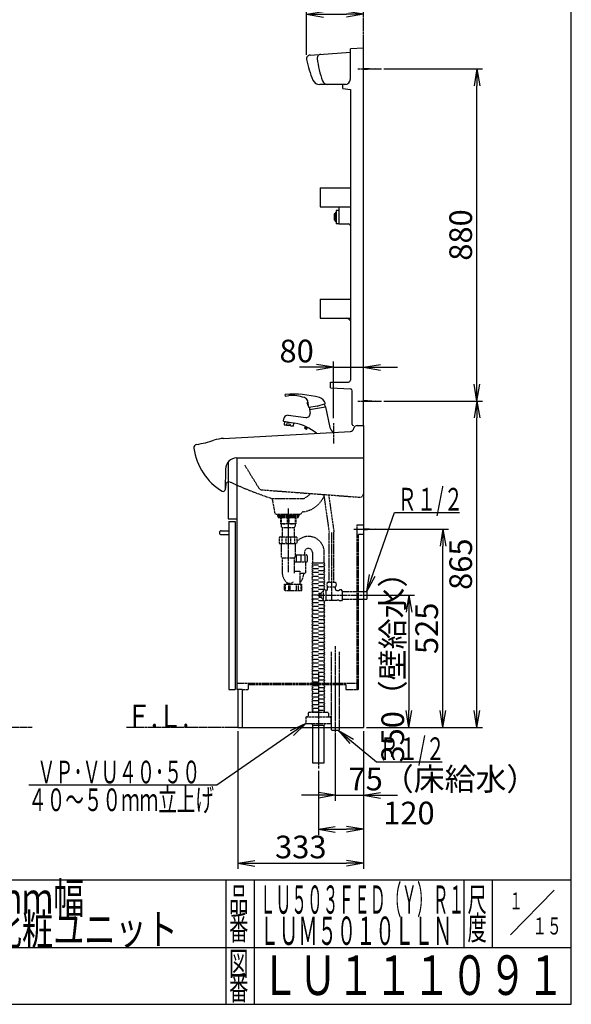
# Model space of a CAD drawing. Extents: x 0 to 3000, y 14 to 4328.
# Drawn here: x 1539 to 3000, y 202 to 2812 of the extents above; entities that cross this region are included whole.
import ezdxf
from ezdxf.enums import TextEntityAlignment as Align

# ---------------------------------------------------------------- set-up
doc = ezdxf.new("R2010")
doc.units = 0
for name, pattern in [('EXLTYPE2', [2, 1, -1]), ('EXLTYPE3', [10, 7, -1, 1, -1]), ('EXLTYPE4', [12, 7, -1, 1, -1, 1, -1])]:
    doc.linetypes.add(name, pattern=pattern)
doc.layers.get('0').update_dxf_attribs({"linetype": 'CONTINUOUS'})
doc.layers.get('DEFPOINTS').update_dxf_attribs({"linetype": 'CONTINUOUS'})
for name, color, linetype in [('付属金具', 7, 'CONTINUOUS'), ('化粧台', 7, 'CONTINUOUS'), ('寸法', 7, 'CONTINUOUS'), ('枠_表', 7, 'CONTINUOUS'), ('鏡台', 7, 'CONTINUOUS')]:
    doc.layers.add(name, color=color, linetype=linetype)
doc.styles.add('EXCADDIM1', font='monotxt', dxfattribs={"width": 0.78, "bigfont": 'extfont'})
doc.styles.add('EXCADDIM2', font='monotxt', dxfattribs={"width": 0.84, "bigfont": 'extfont'})
doc.styles.add('EXCADSTD', font='monotxt', dxfattribs={"bigfont": 'extfont'})
doc.styles.get("Standard").update_dxf_attribs({"font": 'monotxt', "bigfont": 'extfont'})
doc.dimstyles.new('ISO-25', dxfattribs={"dimtxt": 2.5, "dimasz": 2.5, "dimexe": 1.25, "dimexo": 0.625, "dimtad": 1, "dimtxsty": 'STANDARD', "dimcen": 2.5, "dimazin": 3, "dimtfac": 1, "dimtmove": 0, "dimatfit": 3})

# ---------------------------------------------------------------- blocks, each defined once
blk = doc.blocks.new('EX_NORM')
at = {"color": 0, "linetype": 'CONTINUOUS'}
for q in [(-1, 0.167), (-1, 0), (-1, -0.167)]:
    blk.add_line((0, 0), q, dxfattribs=at)
blk = doc.blocks.new('*D15')
at = {"layer": 'DEFPOINTS', "color": 0}
for p in [(2458, 1286.5), (2450, 936.5), (2570, 936.5)]:
    blk.add_point(p, dxfattribs=at)
at = {"layer": '化粧台', "color": 3, "linetype": 'CONTINUOUS'}
for p, q in [((2465.5, 1286.5), (2585, 1286.5)), ((2570, 1241.5), (2570, 981.5)), ((2457.5, 936.5), (2585, 936.5))]:
    blk.add_line(p, q, dxfattribs=at)
at = {"layer": '化粧台', "color": 3, "xscale": 44.99999618530273, "yscale": 44.99999618530273, "zscale": 44.99999618530273}
for p, rotation in [((2570, 1286.5), 90), ((2570, 936.5), 270)]:
    blk.add_blockref('EX_NORM', p, dxfattribs=dict(at, rotation=rotation))
at = {"layer": '化粧台', "color": 2, "insert": (2534.8, 1116), "char_height": 60, "attachment_point": 5, "rotation": 90, "style": 'EXCADDIM1'}
blk.add_mtext('350（壁給水）', dxfattribs=at)
blk = doc.blocks.new('*D25')
at = {"layer": 'DEFPOINTS', "color": 0}
for p in [(2375, 928.5), (2450, 936.5), (2450, 756.5)]:
    blk.add_point(p, dxfattribs=at)
at = {"layer": '寸法', "color": 3, "linetype": 'CONTINUOUS'}
for p, q in [((2375, 918), (2375, 741.5)), ((2450, 926), (2450, 741.5)), ((2330, 756.5), (2285, 756.5)), ((2375, 756.5), (2450, 756.5)), ((2495, 756.5), (2540, 756.5))]:
    blk.add_line(p, q, dxfattribs=at)
at = {"layer": '寸法', "color": 3, "xscale": 44.99999618530273, "yscale": 44.99999618530273, "zscale": 44.99999618530273}
blk.add_blockref('EX_NORM', (2375, 756.5), dxfattribs=at)
at = {"layer": '寸法', "color": 3, "xscale": 44.99999618530273, "yscale": 44.99999618530273, "zscale": 44.99999618530273, "rotation": 180}
blk.add_blockref('EX_NORM', (2450, 756.5), dxfattribs=at)
at = {"layer": '寸法', "color": 2, "insert": (2660, 791.7), "char_height": 60, "attachment_point": 5, "style": 'EXCADDIM2'}
blk.add_mtext('75（床給水）', dxfattribs=at)
blk = doc.blocks.new('*D26')
at = {"layer": 'DEFPOINTS', "color": 0}
for p in [(2450, 936.5), (2330, 842.5), (2450, 666.5)]:
    blk.add_point(p, dxfattribs=at)
at = {"layer": '寸法', "color": 3, "linetype": 'CONTINUOUS'}
for p, q in [((2450, 915.4), (2450, 651.5)), ((2330, 821.4), (2330, 651.5)), ((2375, 666.5), (2405, 666.5))]:
    blk.add_line(p, q, dxfattribs=at)
at = {"layer": '寸法', "color": 3, "xscale": 44.99999618530273, "yscale": 44.99999618530273, "zscale": 44.99999618530273, "rotation": 180}
blk.add_blockref('EX_NORM', (2330, 666.5), dxfattribs=at)
at = {"layer": '寸法', "color": 3, "xscale": 44.99999618530273, "yscale": 44.99999618530273, "zscale": 44.99999618530273}
blk.add_blockref('EX_NORM', (2450, 666.5), dxfattribs=at)
at = {"layer": '寸法', "color": 2, "insert": (2570, 701.7), "char_height": 60, "attachment_point": 5, "style": 'EXCADDIM2'}
blk.add_mtext('120', dxfattribs=at)
blk = doc.blocks.new('*D27')
at = {"layer": 'DEFPOINTS', "color": 0}
for p in [(2117, 936.5), (2450, 936.5), (2450, 576.5)]:
    blk.add_point(p, dxfattribs=at)
at = {"layer": '寸法', "color": 3, "linetype": 'CONTINUOUS'}
for p, q in [((2117, 926), (2117, 561.5)), ((2450, 926), (2450, 561.5)), ((2162, 576.5), (2405, 576.5))]:
    blk.add_line(p, q, dxfattribs=at)
at = {"layer": '寸法', "color": 3, "xscale": 44.99999618530273, "yscale": 44.99999618530273, "zscale": 44.99999618530273, "rotation": 180}
blk.add_blockref('EX_NORM', (2117, 576.5), dxfattribs=at)
at = {"layer": '寸法', "color": 3, "xscale": 44.99999618530273, "yscale": 44.99999618530273, "zscale": 44.99999618530273}
blk.add_blockref('EX_NORM', (2450, 576.5), dxfattribs=at)
at = {"layer": '寸法', "color": 2, "insert": (2283.5, 611.7), "char_height": 60, "attachment_point": 5, "style": 'EXCADDIM2'}
blk.add_mtext('333', dxfattribs=at)
blk = doc.blocks.new('*D28')
at = {"layer": 'DEFPOINTS', "color": 0}
for p in [(2482.5, 1461.5), (2660, 1461.5), (2450, 936.5)]:
    blk.add_point(p, dxfattribs=at)
at = {"layer": '寸法', "color": 3, "linetype": 'CONTINUOUS'}
for p, q in [((2493, 1461.5), (2675, 1461.5)), ((2660, 981.5), (2660, 1416.5)), ((2460.5, 936.5), (2675, 936.5))]:
    blk.add_line(p, q, dxfattribs=at)
at = {"layer": '寸法', "color": 3, "xscale": 44.99999618530273, "yscale": 44.99999618530273, "zscale": 44.99999618530273}
for p, rotation in [((2660, 1461.5), 90), ((2660, 936.5), 270)]:
    blk.add_blockref('EX_NORM', p, dxfattribs=dict(at, rotation=rotation))
at = {"layer": '寸法', "color": 2, "insert": (2624.8, 1199), "char_height": 60, "attachment_point": 5, "rotation": 90, "style": 'EXCADDIM2'}
blk.add_mtext('525', dxfattribs=at)
blk = doc.blocks.new('*D29')
at = {"layer": 'DEFPOINTS', "color": 0}
for p in [(2482.5, 1801.5), (2750, 1801.5), (2450, 936.5)]:
    blk.add_point(p, dxfattribs=at)
at = {"layer": '寸法', "color": 3, "linetype": 'CONTINUOUS'}
for p, q in [((2750, 981.5), (2750, 1756.5)), ((2460.5, 936.5), (2765, 936.5))]:
    blk.add_line(p, q, dxfattribs=at)
at = {"layer": '寸法', "color": 3, "xscale": 44.99999618530273, "yscale": 44.99999618530273, "zscale": 44.99999618530273}
for p, rotation in [((2750, 1801.5), 90), ((2750, 936.5), 270)]:
    blk.add_blockref('EX_NORM', p, dxfattribs=dict(at, rotation=rotation))
at = {"layer": '寸法', "color": 2, "insert": (2714.8, 1369), "char_height": 60, "attachment_point": 5, "rotation": 90, "style": 'EXCADDIM2'}
blk.add_mtext('865', dxfattribs=at)
blk = doc.blocks.new('*D30')
at = {"layer": 'DEFPOINTS', "color": 0}
for p in [(2482.5, 2681.5), (2750, 2681.5), (2482.5, 1801.5)]:
    blk.add_point(p, dxfattribs=at)
at = {"layer": '寸法', "color": 3, "linetype": 'CONTINUOUS'}
for p, q in [((2503.8, 2681.5), (2765, 2681.5)), ((2750, 1846.5), (2750, 2636.5)), ((2503.8, 1801.5), (2765, 1801.5))]:
    blk.add_line(p, q, dxfattribs=at)
at = {"layer": '寸法', "color": 3, "xscale": 44.99999618530273, "yscale": 44.99999618530273, "zscale": 44.99999618530273}
for p, rotation in [((2750, 2681.5), 90), ((2750, 1801.5), 270)]:
    blk.add_blockref('EX_NORM', p, dxfattribs=dict(at, rotation=rotation))
at = {"layer": '寸法', "color": 2, "insert": (2714.8, 2241.5), "char_height": 60, "attachment_point": 5, "rotation": 90, "style": 'EXCADDIM2'}
blk.add_mtext('880', dxfattribs=at)
blk = doc.blocks.new('*D31')
at = {"layer": 'DEFPOINTS', "color": 0}
for p in [(2450, 2826.5), (2450, 2736.5), (2298.7, 2708.2)]:
    blk.add_point(p, dxfattribs=at)
at = {"layer": '寸法', "color": 3, "linetype": 'CONTINUOUS'}
for p, q in [((2298.7, 2718.7), (2298.7, 2841.5)), ((2343.7, 2826.5), (2405, 2826.5))]:
    blk.add_line(p, q, dxfattribs=at)
at = {"layer": '寸法', "color": 3, "xscale": 44.99999618530273, "yscale": 44.99999618530273, "zscale": 44.99999618530273, "rotation": 180}
blk.add_blockref('EX_NORM', (2298.7, 2826.5), dxfattribs=at)
at = {"layer": '寸法', "color": 3, "xscale": 44.99999618530273, "yscale": 44.99999618530273, "zscale": 44.99999618530273}
blk.add_blockref('EX_NORM', (2450, 2826.5), dxfattribs=at)
at = {"layer": '寸法', "color": 2, "insert": (2374.4, 2861.7), "char_height": 60, "attachment_point": 5, "style": 'EXCADDIM2'}
blk.add_mtext('151', dxfattribs=at)
blk = doc.blocks.new('*D33')
at = {"layer": 'DEFPOINTS', "color": 0}
for p in [(2450, 1891), (2450, 1736.5), (2370, 1718.5)]:
    blk.add_point(p, dxfattribs=at)
at = {"layer": '寸法', "color": 3, "linetype": 'CONTINUOUS'}
for p, q in [((2370, 1755.6), (2370, 1906)), ((2325, 1891), (2280, 1891)), ((2370, 1891), (2450, 1891)), ((2495, 1891), (2540, 1891))]:
    blk.add_line(p, q, dxfattribs=at)
at = {"layer": '寸法', "color": 3, "xscale": 44.99999618530273, "yscale": 44.99999618530273, "zscale": 44.99999618530273}
blk.add_blockref('EX_NORM', (2370, 1891), dxfattribs=at)
at = {"layer": '寸法', "color": 3, "xscale": 44.99999618530273, "yscale": 44.99999618530273, "zscale": 44.99999618530273, "rotation": 180}
blk.add_blockref('EX_NORM', (2450, 1891), dxfattribs=at)
at = {"layer": '寸法', "color": 2, "insert": (2272.5, 1926.2), "char_height": 60, "attachment_point": 5, "style": 'EXCADDIM2'}
blk.add_mtext('80', dxfattribs=at)

msp = doc.modelspace()

# ---------------------------------------------------------------- linework, layer by layer
at = {"layer": '付属金具', "color": 6, "linetype": 'EXLTYPE2'}
for p, q in [((2221.5, 1499), (2226.5, 1501.5)), ((2221.5, 1499), (2221.5, 1496)), ((2221.5, 1499), (2278.5, 1499)), ((2221.5, 1496), (2278.5, 1496)), ((2223.5, 1496), (2223.5, 1493)), ((2223.5, 1493), (2276.5, 1493)), ((2229.5, 1493), (2229.5, 1476)), ((2231.719, 1493), (2231.719, 1477.5)), ((2247.781, 1493), (2247.781, 1477.5)), ((2252.219, 1493), (2252.219, 1477.5)), ((2268.281, 1493), (2268.281, 1477.5)), ((2270.5, 1493), (2270.5, 1476)), ((2278.5, 1499), (2273.5, 1501.5)), ((2276.5, 1496), (2276.5, 1493)), ((2278.5, 1499), (2278.5, 1496)), ((2229.5, 1477.5), (2231.719, 1477.5)), ((2270.5, 1476), (2229.5, 1476)), ((2231.5, 1476), (2231.5, 1468.75)), ((2234.25, 1466), (2231.5, 1468.75)), ((2234.25, 1466), (2265.75, 1466)), ((2234.25, 1466), (2234.25, 1441.5)), ((2247.781, 1477.5), (2252.219, 1477.5)), ((2265.75, 1466), (2268.5, 1468.75)), ((2265.75, 1466), (2265.75, 1441.5)), ((2268.281, 1477.5), (2270.5, 1477.5)), ((2268.5, 1476), (2268.5, 1468.75)), ((2226.6, 1439.5), (2226.6, 1423.5)), ((2228.6, 1441.5), (2271.4, 1441.5)), ((2232.87, 1439.5), (2232.87, 1423.5)), ((2243.73, 1439.5), (2243.73, 1423.5)), ((2256.27, 1439.5), (2256.27, 1423.5)), ((2267.13, 1439.5), (2267.13, 1423.5)), ((2273.4, 1439.5), (2273.4, 1423.5)), ((2226.6, 1423.5), (2273.4, 1423.5)), ((2231.5, 1423.5), (2231.5, 1388.5)), ((2268.5, 1423.5), (2268.5, 1388.5)), ((2231.5, 1388.5), (2234.15, 1385.85)), ((2234.15, 1385.85), (2234.15, 1348.093)), ((2234.15, 1385.85), (2265.85, 1385.85)), ((2268.5, 1388.5), (2265.85, 1385.85)), ((2265.85, 1385.85), (2265.85, 1345.5)), ((2268.5, 1393.5), (2298.756, 1393.5)), ((2271.086, 1391.5), (2271.086, 1375.5)), ((2283.626, 1391.5), (2283.626, 1375.5)), ((2293.206, 1400.328), (2293.206, 1393.5)), ((2294.486, 1391.5), (2294.486, 1375.5)), ((2300.756, 1391.5), (2300.756, 1375.5)), ((2314.15, 1400.328), (2314.15, 1372.5)), ((2345.85, 1372.5), (2345.85, 1401)), ((2265.85, 1375.5), (2300.756, 1375.5)), ((2295.856, 1375.5), (2295.856, 1345.5)), ((2314.15, 1372.5), (2345.85, 1372.5)), ((2265.85, 1350.5), (2281.178, 1350.5)), ((2281.178, 1350.5), (2281.178, 1316)), ((2281.756, 1345.5), (2295.856, 1345.5)), ((2240.678, 1316), (2286.678, 1316)), ((2240.678, 1301), (2240.678, 1316)), ((2242.824, 1299.5), (2242.824, 1316)), ((2246.178, 1320.525), (2246.178, 1316)), ((2250.928, 1316), (2250.928, 1301)), ((2255.395, 1301), (2255.395, 1316)), ((2271.962, 1301), (2271.962, 1316)), ((2276.428, 1316), (2276.428, 1301)), ((2284.532, 1299.5), (2284.532, 1316)), ((2286.678, 1301), (2286.678, 1316)), ((2242.178, 1299.5), (2285.178, 1299.5)), ((2303, 974), (2303, 967)), ((2305.5, 976.5), (2345.4, 976.5)), ((2345.4, 976.5), (2354.5, 976.5)), ((2357, 974), (2357, 967)), ((2297, 962), (2297, 946.5)), ((2297, 946.5), (2363, 946.5)), ((2299.5, 964.5), (2360.5, 964.5)), ((2314.15, 942.5), (2345.85, 942.5)), ((2363, 962), (2363, 946.5))]:
    msp.add_line(p, q, dxfattribs=at)
at = {"layer": '付属金具', "color": 6, "linetype": 'EXLTYPE3'}
msp.add_line((2365, 1453.274), (2365, 1271.778), dxfattribs=at)
at = {"layer": '付属金具', "color": 6, "linetype": 'CONTINUOUS'}
for p, q in [((2316, 1367.5), (2330, 1367.5)), ((2316, 1357.5), (2330, 1357.5)), ((2330, 1362.5), (2344, 1362.5)), ((2316, 1347.5), (2330, 1347.5)), ((2316, 1337.5), (2330, 1337.5)), ((2330, 1352.5), (2344, 1352.5)), ((2330, 1342.5), (2344, 1342.5)), ((2330, 1332.5), (2344, 1332.5)), ((2316, 1327.5), (2330, 1327.5)), ((2316, 1317.5), (2330, 1317.5)), ((2316, 1307.5), (2330, 1307.5)), ((2330, 1322.5), (2344, 1322.5)), ((2330, 1312.5), (2344, 1312.5)), ((2316, 1297.5), (2330, 1297.5)), ((2316, 1287.5), (2330, 1287.5)), ((2330, 1302.5), (2344, 1302.5)), ((2330, 1292.5), (2338.09, 1292.5)), ((2330, 1282.5), (2332, 1282.5)), ((2316, 1277.5), (2330, 1277.5)), ((2316, 1267.5), (2330, 1267.5)), ((2316, 1257.5), (2330, 1257.5)), ((2330, 1272.5), (2344, 1272.5)), ((2330, 1262.5), (2344, 1262.5)), ((2316, 1247.5), (2330, 1247.5)), ((2316, 1237.5), (2330, 1237.5)), ((2316, 1227.5), (2330, 1227.5)), ((2330, 1252.5), (2344, 1252.5)), ((2330, 1242.5), (2344, 1242.5)), ((2330, 1232.5), (2344, 1232.5)), ((2316, 1217.5), (2330, 1217.5)), ((2316, 1207.5), (2330, 1207.5)), ((2330, 1222.5), (2344, 1222.5)), ((2330, 1212.5), (2344, 1212.5)), ((2330, 1202.5), (2344, 1202.5)), ((2316, 1197.5), (2330, 1197.5)), ((2316, 1187.5), (2330, 1187.5)), ((2316, 1177.5), (2330, 1177.5)), ((2330, 1192.5), (2344, 1192.5)), ((2330, 1182.5), (2344, 1182.5)), ((2316, 1167.5), (2330, 1167.5)), ((2316, 1157.5), (2330, 1157.5)), ((2330, 1172.5), (2344, 1172.5)), ((2330, 1162.5), (2344, 1162.5)), ((2330, 1152.5), (2344, 1152.5)), ((2316, 1147.5), (2330, 1147.5)), ((2316, 1137.5), (2330, 1137.5)), ((2316, 1127.5), (2330, 1127.5)), ((2330, 1142.5), (2344, 1142.5)), ((2330, 1132.5), (2344, 1132.5)), ((2330, 1122.5), (2344, 1122.5)), ((2316, 1117.5), (2330, 1117.5)), ((2316, 1107.5), (2330, 1107.5)), ((2316, 1097.5), (2330, 1097.5)), ((2330, 1112.5), (2344, 1112.5)), ((2330, 1102.5), (2344, 1102.5)), ((2316, 1087.5), (2330, 1087.5)), ((2316, 1077.5), (2330, 1077.5)), ((2330, 1092.5), (2344, 1092.5)), ((2330, 1082.5), (2344, 1082.5)), ((2330, 1072.5), (2344, 1072.5)), ((2316, 1067.5), (2330, 1067.5)), ((2316, 1057.5), (2330, 1057.5)), ((2316, 1047.5), (2330, 1047.5)), ((2330, 1062.5), (2344, 1062.5)), ((2316, 1037.5), (2330, 1037.5)), ((2316, 1027.5), (2330, 1027.5)), ((2330, 1042.5), (2344, 1042.5)), ((2330, 1032.5), (2344, 1032.5)), ((2330, 1022.5), (2344, 1022.5)), ((2316, 1017.5), (2330, 1017.5)), ((2316, 1007.5), (2330, 1007.5)), ((2316, 997.5), (2330, 997.5)), ((2330, 1012.5), (2344, 1012.5)), ((2330, 1002.5), (2344, 1002.5)), ((2330, 992.5), (2344, 992.5)), ((2316, 987.5), (2330, 987.5)), ((2316, 977.5), (2330, 977.5)), ((2330, 982.5), (2344, 982.5)), ((2314.15, 942.5), (2314.15, 842.5)), ((2345.85, 842.5), (2345.85, 942.5)), ((2314.15, 842.5), (2345.85, 842.5))]:
    msp.add_line(p, q, dxfattribs=at)
at = {"layer": '付属金具', "color": 3, "linetype": 'EXLTYPE3'}
msp.add_line((2375, 1151.5), (2375, 913.5), dxfattribs=at)
at = {"layer": '付属金具', "color": 3, "linetype": 'EXLTYPE4'}
for p, q in [((2365, 1054), (2365, 1136.5)), ((2385, 1136.5), (2385, 1054)), ((2365, 936.5), (2365, 1050)), ((2385, 1050), (2385, 936.493)), ((2365.148, 929.727), (2365, 936.5)), ((2366.375, 928.5), (2365.148, 929.727)), ((2383.625, 928.5), (2366.375, 928.5)), ((2384.852, 929.727), (2383.625, 928.5)), ((2385, 936.493), (2384.852, 929.727))]:
    msp.add_line(p, q, dxfattribs=at)
at = {"layer": '付属金具', "color": 6, "linetype": 'EXLTYPE2', "flags": 128}
for points in [[(2314.15, 1372.5), (2312.5, 1370), (2316, 1367.5), (2312.5, 1365), (2316, 1362.5), (2312.5, 1360), (2316, 1357.5), (2312.5, 1355), (2316, 1352.5), (2312.5, 1350), (2316, 1347.5), (2312.5, 1345), (2316, 1342.5), (2312.5, 1340), (2316, 1337.5), (2312.5, 1335), (2316, 1332.5), (2312.5, 1330), (2316, 1327.5), (2312.5, 1325), (2316, 1322.5), (2312.5, 1320), (2316, 1317.5), (2312.5, 1315), (2316, 1312.5), (2312.5, 1310), (2316, 1307.5), (2312.5, 1305), (2316, 1302.5), (2312.5, 1300), (2316, 1297.5), (2312.5, 1295), (2316, 1292.5), (2312.5, 1290), (2316, 1287.5), (2312.5, 1285), (2316, 1282.5), (2312.5, 1280), (2316, 1277.5), (2312.5, 1275), (2316, 1272.5), (2312.5, 1270), (2316, 1267.5), (2312.5, 1265), (2316, 1262.5), (2312.5, 1260), (2316, 1257.5), (2312.5, 1255), (2316, 1252.5), (2312.5, 1250), (2316, 1247.5), (2312.5, 1245), (2316, 1242.5), (2312.5, 1240), (2316, 1237.5), (2312.5, 1235), (2316, 1232.5), (2312.5, 1230), (2316, 1227.5), (2312.5, 1225), (2316, 1222.5), (2312.5, 1220), (2316, 1217.5), (2312.5, 1215), (2316, 1212.5), (2312.5, 1210), (2316, 1207.5), (2312.5, 1205), (2316, 1202.5), (2312.5, 1200), (2316, 1197.5), (2312.5, 1195), (2316, 1192.5), (2312.5, 1190), (2316, 1187.5), (2312.5, 1185), (2316, 1182.5), (2312.5, 1180), (2316, 1177.5), (2312.5, 1175), (2316, 1172.5), (2312.5, 1170), (2316, 1167.5), (2312.5, 1165), (2316, 1162.5), (2312.5, 1160), (2316, 1157.5), (2312.5, 1155), (2316, 1152.5), (2312.5, 1150), (2316, 1147.5), (2312.5, 1145), (2316, 1142.5), (2312.5, 1140), (2316, 1137.5), (2312.5, 1135), (2316, 1132.5), (2312.5, 1130), (2316, 1127.5), (2312.5, 1125), (2316, 1122.5), (2312.5, 1120), (2316, 1117.5), (2312.5, 1115), (2316, 1112.5), (2312.5, 1110), (2316, 1107.5), (2312.5, 1105), (2316, 1102.5), (2312.5, 1100), (2316, 1097.5), (2312.5, 1095), (2316, 1092.5), (2312.5, 1090), (2316, 1087.5), (2312.5, 1085), (2316, 1082.5), (2312.5, 1080), (2316, 1077.5), (2312.5, 1075), (2316, 1072.5), (2312.5, 1070), (2316, 1067.5), (2312.5, 1065), (2316, 1062.5), (2312.5, 1060), (2316, 1057.5), (2312.5, 1055), (2313.9, 1054)], [(2346.459, 1300.744), (2344, 1302.5), (2347.5, 1305), (2344, 1307.5), (2347.5, 1310), (2344, 1312.5), (2347.5, 1315), (2344, 1317.5), (2347.5, 1320), (2344, 1322.5), (2347.5, 1325), (2344, 1327.5), (2347.5, 1330), (2344, 1332.5), (2347.5, 1335), (2344, 1337.5), (2347.5, 1340), (2344, 1342.5), (2347.5, 1345), (2344, 1347.5), (2347.5, 1350), (2344, 1352.5), (2347.5, 1355), (2344, 1357.5), (2347.5, 1360), (2344, 1362.5), (2347.5, 1365), (2344, 1367.5), (2347.5, 1370), (2345.85, 1372.5)], [(2346.1, 1054), (2347.5, 1055), (2344, 1057.5), (2347.5, 1060), (2344, 1062.5), (2347.5, 1065), (2344, 1067.5), (2347.5, 1070), (2344, 1072.5), (2347.5, 1075), (2344, 1077.5), (2347.5, 1080), (2344, 1082.5), (2347.5, 1085), (2344, 1087.5), (2347.5, 1090), (2344, 1092.5), (2347.5, 1095), (2344, 1097.5), (2347.5, 1100), (2344, 1102.5), (2347.5, 1105), (2344, 1107.5), (2347.5, 1110), (2344, 1112.5), (2347.5, 1115), (2344, 1117.5), (2347.5, 1120), (2344, 1122.5), (2347.5, 1125), (2344, 1127.5), (2347.5, 1130), (2344, 1132.5), (2347.5, 1135), (2344, 1137.5), (2347.5, 1140), (2344, 1142.5), (2347.5, 1145), (2344, 1147.5), (2347.5, 1150), (2344, 1152.5), (2347.5, 1155), (2344, 1157.5), (2347.5, 1160), (2344, 1162.5), (2347.5, 1165), (2344, 1167.5), (2347.5, 1170), (2344, 1172.5), (2347.5, 1175), (2344, 1177.5), (2347.5, 1180), (2344, 1182.5), (2347.5, 1185), (2344, 1187.5), (2347.5, 1190), (2344, 1192.5), (2347.5, 1195), (2344, 1197.5), (2347.5, 1200), (2344, 1202.5), (2347.5, 1205), (2344, 1207.5), (2347.5, 1210), (2344, 1212.5), (2347.5, 1215), (2344, 1217.5), (2347.5, 1220), (2344, 1222.5), (2347.5, 1225), (2344, 1227.5), (2347.5, 1230), (2344, 1232.5), (2347.5, 1235), (2344, 1237.5), (2347.5, 1240), (2344, 1242.5), (2347.5, 1245), (2344, 1247.5), (2347.5, 1250), (2344, 1252.5), (2347.5, 1255), (2344, 1257.5), (2347.5, 1260), (2344, 1262.5), (2347.5, 1265), (2344, 1267.5), (2347.5, 1270), (2344, 1272.5), (2344.383, 1272.774)], [(2312.5, 1050), (2316, 1047.5), (2312.5, 1045), (2316, 1042.5), (2312.5, 1040), (2316, 1037.5), (2312.5, 1035), (2316, 1032.5), (2312.5, 1030), (2316, 1027.5), (2312.5, 1025), (2316, 1022.5), (2312.5, 1020), (2316, 1017.5), (2312.5, 1015), (2316, 1012.5), (2312.5, 1010), (2316, 1007.5), (2312.5, 1005), (2316, 1002.5), (2312.5, 1000), (2316, 997.5), (2312.5, 995), (2316, 992.5), (2312.5, 990), (2316, 987.5), (2312.5, 985), (2316, 982.5), (2312.5, 980), (2316, 977.5), (2314.6, 976.5)], [(2345.4, 976.5), (2344, 977.5), (2347.5, 980), (2344, 982.5), (2347.5, 985), (2344, 987.5), (2347.5, 990), (2344, 992.5), (2347.5, 995), (2344, 997.5), (2347.5, 1000), (2344, 1002.5), (2347.5, 1005), (2344, 1007.5), (2347.5, 1010), (2344, 1012.5), (2347.5, 1015), (2344, 1017.5), (2347.5, 1020), (2344, 1022.5), (2347.5, 1025), (2344, 1027.5), (2347.5, 1030), (2344, 1032.5), (2347.5, 1035), (2344, 1037.5), (2347.5, 1040), (2344, 1042.5), (2347.5, 1045), (2344, 1047.5), (2347.5, 1050)], [(2314.6, 946.5), (2312.5, 945), (2314.15, 942.5)], [(2345.85, 942.5), (2347.5, 945), (2345.4, 946.5)]]:
    msp.add_lwpolyline(points, dxfattribs=at)
at = {"layer": '付属金具', "color": 6, "linetype": 'EXLTYPE2'}
for centre, radius, start, end in [((2239.75, 1498.25), 22.25, 248.841307, 291.158693), ((2260.25, 1498.25), 22.25, 248.841307, 291.158693), ((2228.6, 1439.5), 2, 90, 180), ((2271.4, 1439.5), 2, 0, 90), ((2303.678, 1400.328), 42.172, 0, 135.887102), ((2303.678, 1400.328), 10.472, 0, 180), ((2298.756, 1391.5), 2, 0, 90), ((2274.15, 1348.093), 40, 180, 216.143789), ((2251.596, 1346.424), 40, 317.693553, 358.676594), ((2253.962, 1333.348), 15, 216.143789, 310.373975), ((2242.178, 1301), 1.5, 180, 270), ((2285.178, 1301), 1.5, 270, 0), ((2300.5, 967), 2.5, 270, 0), ((2305.5, 974), 2.5, 90, 180), ((2354.5, 974), 2.5, 0, 90), ((2359.5, 967), 2.5, 180, 270), ((2299.5, 962), 2.5, 90, 180), ((2360.5, 962), 2.5, 0, 90)]:
    msp.add_arc(centre, radius, start, end, dxfattribs=at)
at = {"layer": '化粧台', "color": 6, "linetype": 'EXLTYPE4'}
for p, q in [((2450, 2736.5), (2450, 3097)), ((1572, 936.5), (447, 936.5)), ((2117, 936.5), (1821.5, 936.5))]:
    msp.add_line(p, q, dxfattribs=at)
at = {"layer": '化粧台', "color": 6, "linetype": 'CONTINUOUS'}
for p, q in [((2243.189, 1814.301), (2242.477, 1818.34)), ((2243.811, 1813.905), (2252.011, 1816.102)), ((2304.852, 1784.206), (2301.726, 1801.932)), ((2301.059, 1794.199), (2300.625, 1796.661)), ((2301.059, 1794.199), (2301.493, 1791.737)), ((2327.01, 1788.113), (2304.852, 1784.206)), ((2306.827, 1778.766), (2349.173, 1786.233)), ((2306.827, 1778.766), (2308.169, 1769.212)), ((2327.01, 1788.113), (2348.559, 1795.115)), ((2349.173, 1786.233), (2360.768, 1731.687)), ((2249.987, 1763.673), (2297.048, 1757.894)), ((2238.343, 1747.756), (2267.501, 1742.614)), ((2240.695, 1746.833), (2239.306, 1738.955)), ((2239.306, 1738.955), (2239.711, 1738.375)), ((2239.306, 1738.955), (2246.4, 1737.704)), ((2239.711, 1738.375), (2251.037, 1736.378)), ((2240.695, 1746.833), (2252.513, 1744.749)), ((2241.274, 1747.239), (2241.187, 1746.746)), ((2246.314, 1737.211), (2246.921, 1740.658)), ((2256.367, 1738.992), (2246.921, 1740.658)), ((2262.362, 1734.382), (2251.037, 1736.378)), ((2264.33, 1742.666), (2252.513, 1744.749)), ((2255.76, 1735.546), (2256.367, 1738.992)), ((2255.846, 1736.038), (2262.941, 1734.787)), ((2262.941, 1734.787), (2262.362, 1734.382)), ((2264.33, 1742.666), (2262.941, 1734.787)), ((2263.925, 1743.245), (2263.838, 1742.752)), ((2295.889, 1734.037), (2293.579, 1729.085)), ((2293.821, 1728.42), (2293.579, 1729.085)), ((2293.579, 1729.085), (2299.017, 1726.549)), ((2298.353, 1726.307), (2293.821, 1728.42)), ((2298.353, 1726.307), (2299.017, 1726.549)), ((2299.017, 1726.549), (2301.326, 1731.501)), ((2450, 1463.5), (2482.5, 1461.5)), ((2482.5, 1461.5), (2450, 1459.5)), ((2354.5, 1302.5), (2354.5, 1309.2)), ((2375.5, 1302.5), (2375.5, 1309.2)), ((2332, 1291.25), (2337.6, 1291.25)), ((2332, 1291.25), (2332, 1281.75)), ((2332, 1281.75), (2337.6, 1281.75)), ((2337.6, 1281.2), (2337.6, 1291.8)), ((2350.5, 1299), (2351, 1299)), ((2379, 1299), (2381.106, 1299)), ((2391.573, 1301.222), (2386, 1301.222)), ((2393, 1298.75), (2391.573, 1301.222)), ((2450, 1297), (2458, 1297)), ((2458, 1297), (2458, 1276)), ((2391.573, 1271.778), (2386, 1271.778)), ((2393, 1274.25), (2391.573, 1271.778)), ((2450, 1276), (2458, 1276))]:
    msp.add_line(p, q, dxfattribs=at)
at = {"layer": '化粧台', "color": 6, "linetype": 'EXLTYPE3'}
for p, q in [((2370, 1743.15), (2370, 1689)), ((2250, 1516.5), (2250, 1348.093)), ((2424.3, 1461.5), (2497.5, 1461.5)), ((2328.6, 1286.5), (2473, 1286.5)), ((2330, 1084), (2330, 827.5))]:
    msp.add_line(p, q, dxfattribs=at)
at = {"layer": '化粧台', "color": 2, "linetype": 'CONTINUOUS'}
for p, q in [((2432.862, 1736.5), (2450, 1736.5)), ((2450, 1736.5), (2450, 936.5)), ((2079.017, 1702.283), (2414.749, 1721.041)), ((2114, 1650.5), (2114, 1036.5)), ((2114.208, 1650.5), (2450, 1650.5)), ((2084.215, 1621.166), (2082.999, 1566.389)), ((2091.5, 1640.105), (2091.5, 1489.5)), ((2085.081, 1580.669), (2082.949, 1565.791)), ((2091.5, 1489.5), (2114, 1489.5)), ((2093, 1482.5), (2110, 1482.5)), ((2093, 1482.5), (2093, 1036.5)), ((2110, 1482.5), (2110, 1036.5)), ((2073, 1457.5), (2093, 1457.5)), ((2073, 1447.5), (2093, 1447.5)), ((2093, 1036.5), (2110, 1036.5)), ((2128.5, 1036.5), (2114, 1036.5)), ((2117, 1036.5), (2117, 936.5)), ((2128.5, 1036.5), (2128.5, 936.5)), ((2117, 936.5), (2450, 936.5))]:
    msp.add_line(p, q, dxfattribs=at)
at = {"layer": '化粧台', "color": 2, "linetype": 'EXLTYPE2'}
for p, q in [((2135, 1631.5), (2172.326, 1570.846)), ((2180.088, 1566.115), (2439.246, 1546.528)), ((2207.5, 1543.003), (2291.185, 1543.003)), ((2208.347, 1538.318), (2214.257, 1505.611)), ((2219.177, 1501.5), (2280.823, 1501.5))]:
    msp.add_line(p, q, dxfattribs=at)
at = {"layer": '化粧台', "color": 6, "linetype": 'EXLTYPE2'}
for p, q in [((2344.27, 1553.707), (2358.65, 1453.049)), ((2357.239, 1552.726), (2371.35, 1453.951)), ((2432.5, 1473.5), (2450, 1473.5)), ((2432.5, 1036.5), (2432.5, 1473.5)), ((2358.65, 1321.2), (2358.65, 1453.049)), ((2371.35, 1321.2), (2371.35, 1453.951)), ((2436.5, 1448.5), (2450, 1448.5)), ((2436.5, 1036.5), (2436.5, 1448.5)), ((2354.03, 1321.2), (2375.97, 1321.2)), ((2354.03, 1309.2), (2375.97, 1309.2)), ((2337.6, 1291.8), (2342.343, 1298.574)), ((2337.6, 1281.2), (2342.343, 1274.426)), ((2342.343, 1298.574), (2342.343, 1274.426)), ((2350.5, 1273.75), (2350.5, 1299.25)), ((2393, 1298.75), (2393, 1274.25)), ((2393, 1297), (2432.5, 1297)), ((2436.5, 1297), (2450, 1297)), ((2350.5, 1274), (2381.106, 1274)), ((2393, 1276), (2432.5, 1276)), ((2436.5, 1276), (2450, 1276)), ((2114, 1054), (2432.5, 1054)), ((2144, 1050), (2144, 1036.5)), ((2144, 1050), (2402.5, 1050)), ((2402.5, 1050), (2402.5, 1036.5)), ((2128.5, 1036.5), (2144, 1036.5)), ((2402.5, 1036.5), (2436.5, 1036.5))]:
    msp.add_line(p, q, dxfattribs=at)
at = {"layer": '化粧台', "color": 6, "linetype": 'CONTINUOUS'}
msp.add_circle((2297.355, 1730.083), 1.5, dxfattribs=at)
for centre, radius, start, end in [((2242.969, 1818.427), 0.5, 94.175802, 190), ((2262.958, 1544.656), 275, 75.198631, 94.175802), ((2243.682, 1814.388), 0.5, 190, 285), ((2257.581, 1702.238), 114, 71.848229, 92.800907), ((2290.939, 1799.778), 11, 11.292088, 78.691952), ((2327.333, 1789.33), 22, 15.243958, 74.50271), ((2305.596, 1796.125), 5, 134.093513, 173.85174), ((2305.982, 1793.94), 5, 206.14826, 245.906487), ((2326.925, 1782.804), 20, 174.890164, 191.39413), ((2328.906, 1783.153), 20, 8.60587, 33.374872), ((2238.603, 1749.233), 1.5, 168.227683, 260), ((2286.083, 1739.338), 50, 158.885004, 168.227683), ((2248.769, 1753.747), 10, 83, 158.885004), ((2298.267, 1767.82), 10, 263, 8), ((2245.795, 1619.513), 125, 50.552193, 80.000001), ((2380.331, 1735.845), 20, 192, 239.817881), ((2346.725, 1295.25), 5.5, 46.658242, 142.812374), ((2351, 1302.5), 3.5, 270, 0), ((2379, 1302.5), 3.5, 180, 270), ((2381.106, 1305.5), 6.5, 270, 318.84583), ((2346.725, 1277.75), 5.5, 217.187626, 313.341758), ((2381.106, 1267.5), 6.5, 41.15417, 90)]:
    msp.add_arc(centre, radius, start, end, dxfattribs=at)
at = {"layer": '化粧台', "color": 2, "linetype": 'CONTINUOUS'}
for centre, radius, start, end in [((2414.191, 1731.025), 10, 273.197869, 349.306958), ((2432.862, 1727.5), 9, 90, 169.306958), ((1960.306, 1982.639), 300, 279.066715, 288.102737), ((2084.595, 1602.439), 100, 93.197869, 108.102737), ((2009, 1677.5), 9, 99.066715, 188.177413), ((2158.465, 1698.978), 160, 188.177413, 238.726288), ((2114.208, 1620.5), 30, 90, 178.727754), ((2078, 1566.5), 5, 238.726288, 0), ((2093, 1579.534), 8, 65.094706, 171.847199), ((2073, 1452.5), 5, 90, 270)]:
    msp.add_arc(centre, radius, start, end, dxfattribs=at)
at = {"layer": '化粧台', "color": 2, "linetype": 'EXLTYPE2'}
for centre, radius, start, end in [((2520.436, 2500.144), 1007, 245.094706, 251.625075), ((2180.842, 1576.087), 10, 211.607502, 265.677841), ((2200.474, 1536.895), 8, 10.243427, 71.625075), ((2280.837, 1577.303), 70, 277.129169, 336.276939), ((2267.134, 1594.681), 57, 294.956582, 317.739904), ((2440, 1556.5), 10, 265.677841, 0), ((2219.177, 1506.5), 5, 190.243427, 270), ((2280.823, 1506.5), 5, 270, 338.794892), ((2290.145, 1502.883), 5, 97.129169, 158.794892)]:
    msp.add_arc(centre, radius, start, end, dxfattribs=at)
at = {"layer": '化粧台', "color": 6, "linetype": 'EXLTYPE2'}
for centre, start, end in [((2363.25, 1315.2), 146.944269, 213.055731), ((2366.75, 1315.2), 326.944269, 33.055731)]:
    msp.add_arc(centre, 11, start, end, dxfattribs=at)
at = {"layer": '枠_表', "color": 7, "linetype": 'CONTINUOUS'}
for p, q in [((3000, 202.5), (3000, 4327.5)), ((270, 532.5), (3000, 532.5)), ((270, 202.5), (3000, 202.5))]:
    msp.add_line(p, q, dxfattribs=at)
at = {"layer": '枠_表', "color": 6, "linetype": 'CONTINUOUS'}
for p, q in [((2085, 532.5), (2085, 202.5)), ((2160, 532.5), (2160, 202.5)), ((2715, 532.5), (2715, 352.5)), ((2790, 532.5), (2790, 352.5)), ((2838.981, 387.004), (2954.991, 505.05)), ((3000, 352.5), (1125, 352.5))]:
    msp.add_line(p, q, dxfattribs=at)
at = {"layer": '鏡台', "color": 2, "linetype": 'CONTINUOUS'}
for p, q in [((2308.044, 2718.178), (2415, 2725.657)), ((2450, 2736.5), (2415, 2735.313)), ((2415, 2654.578), (2415, 2735.313)), ((2450, 1736.5), (2450, 2736.5)), ((2401.878, 2640.118), (2333.869, 2640.118)), ((2400, 2640), (2395, 2640)), ((2395, 2630), (2395, 2640)), ((2395, 2630), (2415, 2627)), ((2415, 2627), (2415, 1856.5)), ((2335, 2366.5), (2335, 2316.5)), ((2335, 2366.5), (2415, 2366.5)), ((2335, 2316.5), (2415, 2316.5)), ((2384, 2306.5), (2377, 2306.5)), ((2377, 2306.5), (2377, 2271.5)), ((2384, 2316.5), (2384, 2271.5)), ((2384, 2271.5), (2377, 2271.5)), ((2384, 2271.5), (2410.087, 2271.045)), ((2335, 2071), (2335, 2021)), ((2335, 2071), (2415, 2071)), ((2335, 2021), (2415, 2021)), ((2362, 1836.5), (2362, 1851.5)), ((2362, 1851.5), (2410, 1851.5)), ((2362, 1836.5), (2415.262, 1833.709)), ((2420, 1739.5), (2420, 1828.716))]:
    msp.add_line(p, q, dxfattribs=at)
at = {"layer": '鏡台', "color": 6, "linetype": 'EXLTYPE3'}
for p, q in [((2435, 2681.5), (2497.5, 2681.5)), ((2435, 1801.5), (2497.5, 1801.5))]:
    msp.add_line(p, q, dxfattribs=at)
at = {"layer": '鏡台', "color": 6, "linetype": 'CONTINUOUS'}
for p, q in [((2450, 2683.5), (2482.5, 2681.5)), ((2482.5, 2681.5), (2450, 2679.5)), ((2372, 2297.5), (2372, 2280.5)), ((2375, 2297.5), (2372, 2297.5)), ((2375, 2300.5), (2375, 2277.5)), ((2377, 2300.5), (2375, 2300.5)), ((2375, 2280.5), (2372, 2280.5)), ((2377, 2277.5), (2375, 2277.5)), ((2450, 1803.5), (2482.5, 1801.5)), ((2482.5, 1801.5), (2450, 1799.5))]:
    msp.add_line(p, q, dxfattribs=at)
at = {"layer": '鏡台', "color": 2, "linetype": 'CONTINUOUS'}
for centre, radius, start, end in [((2308.741, 2708.202), 10, 94.000031, 191.025757), ((2563.942, 2757.927), 270, 191.025757, 203.031494), ((2333.869, 2660.118), 20, 203.031494, 270), ((2400, 2655), 15, 270, 0), ((2410, 2266.045), 5, 0, 88.999999), ((2401.856, 2006.344), 15, 28.805081, 82), ((2410, 1856.5), 5, 270, 0), ((2415, 1828.716), 5, 0, 87.000001), ((2423, 1739.5), 3, 180, 270)]:
    msp.add_arc(centre, radius, start, end, dxfattribs=at)
at = {"layer": '鏡台', "color": 6, "linetype": 'CONTINUOUS'}
for centre, radius, start, end in [((2337.008, 2710.179), 10, 94.000061, 187.019409), ((2595.059, 2741.953), 270, 187.01947, 199.909058), ((2355.299, 2655.118), 15, 199.909058, 270)]:
    msp.add_arc(centre, radius, start, end, dxfattribs=at)

# ---------------------------------------------------------------- texts
at = {"layer": '化粧台', "color": 2, "linetype": 'CONTINUOUS', "style": 'EXCADSTD', "width": 1.120673}
msp.add_text('Ｆ.Ｌ.', height=60, dxfattribs=at).set_placement((1821.5, 936.5), (1988, 936.5), align=Align.FIT)
at = {"layer": '寸法', "color": 2, "linetype": 'CONTINUOUS', "style": 'EXCADSTD'}
for s, width, p, p2 in [('Ｒ１/２', 0.834247, (2539.5, 1511.25), (2713.5, 1511.25)), ('Ｒ１/２', 0.834247, (2491.5, 850.05), (2665.5, 850.05)), ('ＶＰ･ＶＵ４０･５０', 0.854237, (1585.5, 788.25), (2017.5, 788.25)), ('４０～５０ｍｍ立上げ', 0.972881, (1561.5, 714.547), (2053.5, 714.547))]:
    msp.add_text(s, height=60, dxfattribs=dict(at, width=width)).set_placement(p, p2, align=Align.FIT)
at = {"layer": '枠_表', "color": 2, "linetype": 'CONTINUOUS', "style": 'EXCADSTD'}
for s, height, width, p, p2 in [('５００ｍｍ幅', 82.5, 1.2, (1215, 442.5), (1710, 442.5)), ('ＬＵ５０３ＦＥＤ（Ｙ）Ｒ１', 74.99999, 0.656364, (2175, 442.5), (2716.5, 442.5)), ('品', 63.75, 1.12, (2093.625, 448.125), (2144.625, 448.125)), ('尺', 63.75, 1.12, (2725.125, 448.125), (2776.125, 448.125)), ('１', 45, 1.101333, (2835.806, 454.084), (2871.206, 454.084)), ('\u3000洗面化粧ユニット', 82.5, 1.188679, (1215, 360), (1957.5, 360)), ('番', 63.75, 1.12, (2093.625, 373.125), (2144.625, 373.125)), ('度', 63.75, 1.12, (2725.125, 373.125), (2776.125, 373.125)), ('ＬＵＭ５０１０ＬＬＮ', 75, 0.80678, (2175, 360), (2685, 360)), ('１５', 45, 1.098531, (2896.919, 387.523), (2974.601, 387.523)), ('図', 63.75, 1.12, (2093.625, 278.625), (2144.625, 278.625)), ('番', 63.75, 1.12, (2093.625, 214.125), (2144.625, 214.125))]:
    msp.add_text(s, height=height, dxfattribs=dict(at, width=width)).set_placement(p, p2, align=Align.FIT)
at = {"layer": '枠_表', "color": 7, "linetype": 'CONTINUOUS', "style": 'EXCADSTD', "width": 1.140426}
msp.add_text('ＬＵ１１１０９１', height=105, dxfattribs=at).set_placement((2178, 227.25), (2982, 227.25), align=Align.FIT)

# ---------------------------------------------------------------- dimensions: what is measured, and where the dimension line sits
at = {"layer": '化粧台', "color": 3, "linetype": 'CONTINUOUS'}
dim = msp.add_linear_dim(base=(2570, 936.5), p1=(2458, 1286.5), p2=(2450, 936.5), angle=90, text='350（壁給水）', dimstyle='ISO-25', override={"dimtxt": 59.999996, "dimasz": 44.999996, "dimexe": 15, "dimexo": 7.5, "dimgap": 0, "dimtad": 1, "dimjust": 0, "dimtih": 0, "dimtoh": 0, "dimdec": 2, "dimzin": 8, "dimlunit": 2, "dimtxsty": 'EXCADDIM1', "dimblk1": 'EX_NORM', "dimblk2": 'EX_NORM', "dimsah": 1, "dimse1": 0, "dimse2": 0, "dimclrd": 3, "dimclre": 3, "dimclrt": 2, "dimtmove": 2}, dxfattribs=at)
dim.commit()
dim.dimension.update_dxf_attribs({"geometry": '*D15', "text_midpoint": (2534.75, 1116), "dimtype": 160, "text_rotation": 90})
at = {"layer": '寸法', "color": 3, "linetype": 'CONTINUOUS'}
for base, p1, p2, override, picture, middle in [((2450, 2826.5), (2298.741, 2708.202), (2450, 2736.5), {"dimtxt": 59.999996, "dimasz": 44.999996, "dimexe": 15, "dimexo": 10.5, "dimgap": 0, "dimtad": 1, "dimjust": 0, "dimtih": 0, "dimtoh": 0, "dimdec": 0, "dimzin": 0, "dimlunit": 2, "dimtxsty": 'EXCADDIM2', "dimblk1": 'EX_NORM', "dimblk2": 'EX_NORM', "dimsah": 1, "dimse1": 0, "dimse2": 1, "dimclrd": 3, "dimclre": 3, "dimclrt": 2, "dimtmove": 2}, '*D31', (2374.371, 2861.75)), ((2450, 1891), (2370, 1718.541), (2450, 1736.5), {"dimtxt": 59.999996, "dimasz": 44.999996, "dimexe": 15, "dimexo": 37.059233, "dimgap": 0, "dimtad": 1, "dimjust": 1, "dimtih": 0, "dimtoh": 0, "dimdec": 0, "dimzin": 0, "dimlunit": 2, "dimtxsty": 'EXCADDIM2', "dimblk1": 'EX_NORM', "dimblk2": 'EX_NORM', "dimsah": 1, "dimse1": 0, "dimse2": 1, "dimclrd": 3, "dimclre": 3, "dimclrt": 2, "dimtmove": 2}, '*D33', (2272.5, 1926.25)), ((2450, 576.5), (2117, 936.5), (2450, 936.5), {"dimtxt": 59.999996, "dimasz": 44.999996, "dimexe": 15, "dimexo": 10.5, "dimgap": 0, "dimtad": 1, "dimjust": 0, "dimtih": 0, "dimtoh": 0, "dimdec": 0, "dimzin": 0, "dimlunit": 2, "dimtxsty": 'EXCADDIM2', "dimblk1": 'EX_NORM', "dimblk2": 'EX_NORM', "dimsah": 1, "dimse1": 0, "dimse2": 0, "dimclrd": 3, "dimclre": 3, "dimclrt": 2, "dimtmove": 2}, '*D27', (2283.5, 611.75)), ((2450, 666.5), (2330, 842.5), (2450, 936.5), {"dimtxt": 59.999996, "dimasz": 44.999996, "dimexe": 15, "dimexo": 21.1, "dimgap": 0, "dimtad": 1, "dimjust": 2, "dimtih": 0, "dimtoh": 0, "dimdec": 0, "dimzin": 0, "dimlunit": 2, "dimtxsty": 'EXCADDIM2', "dimblk1": 'EX_NORM', "dimblk2": 'EX_NORM', "dimsah": 1, "dimse1": 0, "dimse2": 0, "dimclrd": 3, "dimclre": 3, "dimclrt": 2, "dimtmove": 2}, '*D26', (2570, 701.75))]:
    dim = msp.add_linear_dim(base=base, p1=p1, p2=p2, dimstyle='ISO-25', override=override, dxfattribs=at)
    dim.commit()
    dim.dimension.update_dxf_attribs({"geometry": picture, "text_midpoint": middle, "dimtype": 160})
for base, p1, p2, override, picture, middle in [((2750, 2681.5), (2482.5, 1801.5), (2482.5, 2681.5), {"dimtxt": 59.999996, "dimasz": 44.999996, "dimexe": 15, "dimexo": 21.299999, "dimgap": 0, "dimtad": 1, "dimjust": 0, "dimtih": 0, "dimtoh": 0, "dimdec": 0, "dimzin": 0, "dimlunit": 2, "dimtxsty": 'EXCADDIM2', "dimblk1": 'EX_NORM', "dimblk2": 'EX_NORM', "dimsah": 1, "dimse1": 0, "dimse2": 0, "dimclrd": 3, "dimclre": 3, "dimclrt": 2, "dimtmove": 2}, '*D30', (2714.75, 2241.5)), ((2750, 1801.5), (2450, 936.5), (2482.5, 1801.5), {"dimtxt": 59.999996, "dimasz": 44.999996, "dimexe": 15, "dimexo": 10.5, "dimgap": 0, "dimtad": 1, "dimjust": 0, "dimtih": 0, "dimtoh": 0, "dimdec": 0, "dimzin": 0, "dimlunit": 2, "dimtxsty": 'EXCADDIM2', "dimblk1": 'EX_NORM', "dimblk2": 'EX_NORM', "dimsah": 1, "dimse1": 0, "dimse2": 1, "dimclrd": 3, "dimclre": 3, "dimclrt": 2, "dimtmove": 2}, '*D29', (2714.75, 1369)), ((2660, 1461.5), (2450, 936.5), (2482.5, 1461.5), {"dimtxt": 59.999996, "dimasz": 44.999996, "dimexe": 15, "dimexo": 10.5, "dimgap": 0, "dimtad": 1, "dimjust": 0, "dimtih": 0, "dimtoh": 0, "dimdec": 0, "dimzin": 0, "dimlunit": 2, "dimtxsty": 'EXCADDIM2', "dimblk1": 'EX_NORM', "dimblk2": 'EX_NORM', "dimsah": 1, "dimse1": 0, "dimse2": 0, "dimclrd": 3, "dimclre": 3, "dimclrt": 2, "dimtmove": 2}, '*D28', (2624.75, 1199))]:
    dim = msp.add_linear_dim(base=base, p1=p1, p2=p2, angle=90, dimstyle='ISO-25', override=override, dxfattribs=at)
    dim.commit()
    dim.dimension.update_dxf_attribs({"geometry": picture, "text_midpoint": middle, "dimtype": 160})
dim = msp.add_linear_dim(base=(2450, 756.5), p1=(2375, 928.5), p2=(2450, 936.5), text='75（床給水）', dimstyle='ISO-25', override={"dimtxt": 59.999996, "dimasz": 44.999996, "dimexe": 15, "dimexo": 10.5, "dimgap": 0, "dimtad": 1, "dimjust": 2, "dimtih": 0, "dimtoh": 0, "dimdec": 0, "dimzin": 0, "dimlunit": 2, "dimtxsty": 'EXCADDIM2', "dimblk1": 'EX_NORM', "dimblk2": 'EX_NORM', "dimsah": 1, "dimse1": 0, "dimse2": 0, "dimclrd": 3, "dimclre": 3, "dimclrt": 2, "dimtmove": 2}, dxfattribs=at)
dim.commit()
dim.dimension.update_dxf_attribs({"geometry": '*D25', "text_midpoint": (2660, 791.75), "dimtype": 160})

# ---------------------------------------------------------------- leaders
at = {"layer": '寸法', "color": 6, "linetype": 'CONTINUOUS'}
for points in [[(2458, 1297), (2532, 1506), (2704, 1506)], [(2297, 946.5), (2061, 783), (1563, 783)], [(2383.625, 928.5), (2484, 844.8), (2658.042, 845.076)]]:
    msp.add_leader(points, dimstyle='ISO-25', override={"dimasz": 45, "dimldrblk": 'EX_NORM'}, dxfattribs=at)

doc.saveas('drawing.dxf')
